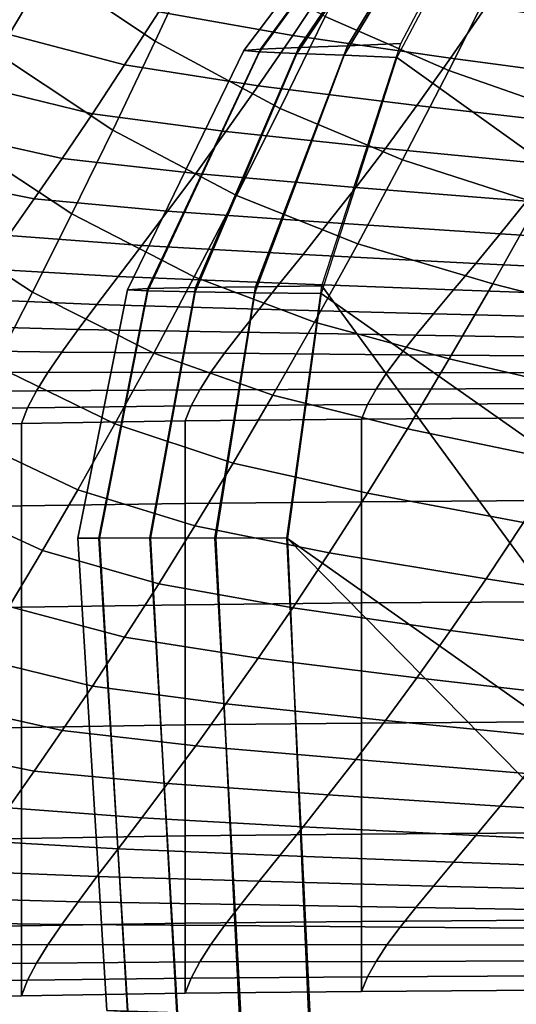
# Model space of a CAD drawing. Units: inches. Extents: x -11.8 to 11.9, y -11.4 to 14.
# Drawn here: x 7.7 to 8.1, y 7.6 to 8.5 of the extents above; entities that cross this region are included whole.
import ezdxf

# ---------------------------------------------------------------- set-up
doc = ezdxf.new("R2010")
doc.units = ezdxf.units.IN
doc.header["$MEASUREMENT"] = 0
doc.layers.add('Knoll Studio Chair', color=2, linetype='Continuous')

msp = doc.modelspace()

# ---------------------------------------------------------------- linework, layer by layer
at = {"layer": 'Knoll Studio Chair'}
for points in [[(8.66358, 8.51145, 17.05198), (8.24912, 8.81862, 17.03414), (8.10398, 8.6512, 17.03077), (8.63689, 8.25873, 17.05085)], [(8.66953, 7.24375, 16.57755), (7.93328, 8.25058, 16.54768), (8.00403, 8.46778, 16.5573), (8.11052, 8.66992, 16.56377)], [(7.95621, 8.46569, 16.60499), (8.00403, 8.46778, 16.5573), (8.11052, 8.66992, 16.56377), (8.07782, 8.66618, 16.61462)], [(7.86334, 8.46136, 16.79146), (7.87824, 8.46263, 16.72035), (8.02414, 8.6619, 16.73032), (8.0135, 8.66056, 16.79737)], [(7.87727, 8.4601, 16.86249), (7.86334, 8.46136, 16.79146), (8.0135, 8.66056, 16.79737), (8.02232, 8.65922, 16.86437)], [(7.87824, 8.46263, 16.72035), (7.91272, 8.46402, 16.65851), (8.04796, 8.66364, 16.66959), (8.02414, 8.6619, 16.73032)], [(7.91272, 8.46402, 16.65851), (7.95621, 8.46569, 16.60499), (8.07782, 8.66618, 16.61462), (8.04796, 8.66364, 16.66959)], [(7.91073, 8.45871, 16.92423), (7.87727, 8.4601, 16.86249), (8.02232, 8.65922, 16.86437), (8.04435, 8.65748, 16.92503)], [(7.9533, 8.45704, 16.97767), (7.91073, 8.45871, 16.92423), (8.04435, 8.65748, 16.92503), (8.07258, 8.65495, 16.97995)], [(8.00042, 8.45495, 17.02531), (7.9533, 8.45704, 16.97767), (8.07258, 8.65495, 16.97995), (8.10398, 8.6512, 17.03077)], [(8.63689, 8.25873, 17.05085), (8.10398, 8.6512, 17.03077), (8.00042, 8.45495, 17.02531), (8.62858, 8.00473, 17.04972)], [(7.66088, 8.55186, 27.33544), (7.78407, 8.46982, 27.26618), (7.82323, 8.5545, 27.40686), (7.69915, 8.63746, 27.47387)], [(8.08937, 8.52826, 27.37589), (8.21073, 8.48297, 27.29866), (8.25446, 8.56959, 27.44247), (8.13288, 8.61797, 27.51734)], [(7.65319, 8.4758, 26.06123), (7.54868, 8.52229, 26.16933), (7.57763, 8.57447, 26.32341), (7.68305, 8.52602, 26.21787)], [(7.9362, 8.49196, 27.32128), (8.04685, 8.44339, 27.23176), (8.08937, 8.52826, 27.37589), (7.97769, 8.57954, 27.46239)], [(7.78407, 8.46982, 27.26618), (7.89586, 8.40928, 27.17762), (7.9362, 8.49196, 27.32128), (7.82323, 8.5545, 27.40686)], [(7.62382, 8.47107, 27.19461), (7.74612, 8.39002, 27.12311), (7.78407, 8.46982, 27.26618), (7.66088, 8.55186, 27.33544)], [(7.9071, 8.47481, 26.01313), (7.7872, 8.49612, 26.10835), (7.8196, 8.54804, 26.26626), (7.93965, 8.52392, 26.17312)], [(8.22863, 8.47785, 26.07041), (8.08028, 8.50076, 26.11042), (8.11379, 8.55124, 26.27002), (8.2609, 8.52542, 26.23009)], [(8.04685, 8.44339, 27.23176), (8.16799, 8.40119, 27.15218), (8.21073, 8.48297, 27.29866), (8.08937, 8.52826, 27.37589)], [(7.75656, 8.44839, 25.94916), (7.65319, 8.4758, 26.06123), (7.68305, 8.52602, 26.21787), (7.7872, 8.49612, 26.10835)], [(8.04844, 8.45448, 25.94948), (7.9071, 8.47481, 26.01313), (7.93965, 8.52392, 26.17312), (8.08028, 8.50076, 26.11042)], [(7.87631, 8.4298, 25.85196), (7.75656, 8.44839, 25.94916), (7.7872, 8.49612, 26.10835), (7.9071, 8.47481, 26.01313)], [(7.89586, 8.40928, 27.17762), (8.00549, 8.36342, 27.08509), (8.04685, 8.44339, 27.23176), (7.9362, 8.49196, 27.32128)], [(8.19798, 8.43439, 25.90939), (8.04844, 8.45448, 25.94948), (8.08028, 8.50076, 26.11042), (8.22863, 8.47785, 26.07041)], [(7.72773, 8.40468, 25.78884), (7.6251, 8.42968, 25.90334), (7.65319, 8.4758, 26.06123), (7.75656, 8.44839, 25.94916)], [(8.01833, 8.4122, 25.78738), (7.87631, 8.4298, 25.85196), (7.9071, 8.47481, 26.01313), (8.04844, 8.45448, 25.94948)], [(7.58803, 8.39507, 27.05154), (7.70949, 8.31504, 26.97781), (7.74612, 8.39002, 27.12311), (7.62382, 8.47107, 27.19461)], [(7.74612, 8.39002, 27.12311), (7.85676, 8.33147, 27.03158), (7.89586, 8.40928, 27.17762), (7.78407, 8.46982, 27.26618)], [(7.81993, 8.249, 16.64529), (7.87385, 8.24983, 16.59294), (7.95621, 8.46569, 16.60499), (7.91272, 8.46402, 16.65851)], [(7.87385, 8.24983, 16.59294), (7.93328, 8.25058, 16.54768), (8.00403, 8.46778, 16.5573), (7.95621, 8.46569, 16.60499)], [(7.7593, 8.24716, 16.7821), (7.77736, 8.2481, 16.70794), (7.87824, 8.46263, 16.72035), (7.86334, 8.46136, 16.79146)], [(7.77728, 8.24622, 16.85617), (7.7593, 8.24716, 16.7821), (7.86334, 8.46136, 16.79146), (7.87727, 8.4601, 16.86249)], [(7.81963, 8.24532, 16.91869), (7.77728, 8.24622, 16.85617), (7.87727, 8.4601, 16.86249), (7.91073, 8.45871, 16.92423)], [(7.77736, 8.2481, 16.70794), (7.81993, 8.249, 16.64529), (7.91272, 8.46402, 16.65851), (7.87824, 8.46263, 16.72035)], [(7.8733, 8.24448, 16.97096), (7.81963, 8.24532, 16.91869), (7.91073, 8.45871, 16.92423), (7.9533, 8.45704, 16.97767)], [(7.93254, 8.24373, 17.01615), (7.8733, 8.24448, 16.97096), (7.9533, 8.45704, 16.97767), (8.00042, 8.45495, 17.02531)], [(7.84736, 8.38871, 25.68973), (7.72773, 8.40468, 25.78884), (7.75656, 8.44839, 25.94916), (7.87631, 8.4298, 25.85196)], [(8.62858, 8.00473, 17.04972), (8.00042, 8.45495, 17.02531), (7.93254, 8.24373, 17.01615), (8.63419, 7.75062, 17.04858)], [(8.16901, 8.39482, 25.7472), (8.01833, 8.4122, 25.78738), (8.04844, 8.45448, 25.94948), (8.19798, 8.43439, 25.90939)], [(8.00549, 8.36342, 27.08509), (8.12643, 8.32432, 27.00317), (8.16799, 8.40119, 27.15218), (8.04685, 8.44339, 27.23176)], [(7.70079, 8.36478, 25.62751), (7.59885, 8.38746, 25.74431), (7.6251, 8.42968, 25.90334), (7.72773, 8.40468, 25.78884)], [(7.99002, 8.37372, 25.62427), (7.84736, 8.38871, 25.68973), (7.87631, 8.4298, 25.85196), (8.01833, 8.4122, 25.78738)], [(7.82029, 8.3513, 25.5266), (7.70079, 8.36478, 25.62751), (7.72773, 8.40468, 25.78884), (7.84736, 8.38871, 25.68973)], [(7.85676, 8.33147, 27.03158), (7.9654, 8.28834, 26.93609), (8.00549, 8.36342, 27.08509), (7.89586, 8.40928, 27.17762)], [(8.14177, 8.35891, 25.584), (7.99002, 8.37372, 25.62427), (8.01833, 8.4122, 25.78738), (8.16901, 8.39482, 25.7472)], [(7.55361, 8.3238, 26.90639), (7.67424, 8.24485, 26.83046), (7.70949, 8.31504, 26.97781), (7.58803, 8.39507, 27.05154)], [(7.67577, 8.32847, 25.46528), (7.57447, 8.34894, 25.58425), (7.59885, 8.38746, 25.74431), (7.70079, 8.36478, 25.62751)], [(7.70949, 8.31504, 26.97781), (7.819, 8.25852, 26.88336), (7.85676, 8.33147, 27.03158), (7.74612, 8.39002, 27.12311)], [(7.96356, 8.33879, 25.46029), (7.82029, 8.3513, 25.5266), (7.84736, 8.38871, 25.68973), (7.99002, 8.37372, 25.62427)], [(8.11631, 8.32642, 25.41993), (7.96356, 8.33879, 25.46029), (7.99002, 8.37372, 25.62427), (8.14177, 8.35891, 25.584)], [(7.79515, 8.31737, 25.36268), (7.67577, 8.32847, 25.46528), (7.70079, 8.36478, 25.62751), (7.82029, 8.3513, 25.5266)], [(7.9654, 8.28834, 26.93609), (8.08614, 8.25231, 26.85183), (8.12643, 8.32432, 27.00317), (8.00549, 8.36342, 27.08509)], [(7.93898, 8.3072, 25.29556), (7.79515, 8.31737, 25.36268), (7.82029, 8.3513, 25.5266), (7.96356, 8.33879, 25.46029)], [(7.65273, 8.29554, 25.30225), (7.55202, 8.31391, 25.42324), (7.57447, 8.34894, 25.58425), (7.67577, 8.32847, 25.46528)], [(8.09267, 8.29711, 25.25511), (7.93898, 8.3072, 25.29556), (7.96356, 8.33879, 25.46029), (8.11631, 8.32642, 25.41993)], [(7.772, 8.28666, 25.19807), (7.65273, 8.29554, 25.30225), (7.67577, 8.32847, 25.46528), (7.79515, 8.31737, 25.36268)], [(7.819, 8.25852, 26.88336), (7.92668, 8.2181, 26.78493), (7.9654, 8.28834, 26.93609), (7.85676, 8.33147, 27.03158)], [(8.24841, 8.28755, 25.22625), (8.09267, 8.29711, 25.25511), (8.11631, 8.32642, 25.41993), (8.2709, 8.31463, 25.39078)], [(7.52063, 8.25718, 26.75931), (7.64047, 8.17934, 26.68121), (7.67424, 8.24485, 26.83046), (7.55361, 8.3238, 26.90639)], [(7.91636, 8.27867, 25.13021), (7.772, 8.28666, 25.19807), (7.79515, 8.31737, 25.36268), (7.93898, 8.3072, 25.29556)], [(8.08614, 8.25231, 26.85183), (8.22365, 8.21706, 26.79319), (8.26311, 8.28591, 26.94557), (8.12643, 8.32432, 27.00317)], [(7.67424, 8.24485, 26.83046), (7.78267, 8.19036, 26.73313), (7.819, 8.25852, 26.88336), (7.70949, 8.31504, 26.97781)], [(8.0709, 8.27071, 25.08965), (7.91636, 8.27867, 25.13021), (7.93898, 8.3072, 25.29556), (8.09267, 8.29711, 25.25511)], [(7.7509, 8.25895, 25.03288), (7.63172, 8.26576, 25.13852), (7.65273, 8.29554, 25.30225), (7.772, 8.28666, 25.19807)], [(8.22769, 8.26321, 25.06105), (8.0709, 8.27071, 25.08965), (8.09267, 8.29711, 25.25511), (8.24841, 8.28755, 25.22625)], [(7.89571, 8.25298, 24.96432), (7.7509, 8.25895, 25.03288), (7.772, 8.28666, 25.19807), (7.91636, 8.27867, 25.13021)], [(7.92668, 8.2181, 26.78493), (8.04723, 8.18512, 26.69838), (8.08614, 8.25231, 26.85183), (7.9654, 8.28834, 26.93609)], [(8.05104, 8.24696, 24.92367), (7.89571, 8.25298, 24.96432), (7.91636, 8.27867, 25.13021), (8.0709, 8.27071, 25.08965)], [(7.73187, 8.23398, 24.8672), (7.61278, 8.23889, 24.97415), (7.63172, 8.26576, 25.13852), (7.7509, 8.25895, 25.03288)], [(8.20878, 8.24132, 24.8953), (8.05104, 8.24696, 24.92367), (8.0709, 8.27071, 25.08965), (8.22769, 8.26321, 25.06105)], [(7.8771, 8.22984, 24.798), (7.73187, 8.23398, 24.8672), (7.7509, 8.25895, 25.03288), (7.89571, 8.25298, 24.96432)], [(7.78267, 8.19036, 26.73313), (7.88942, 8.15262, 26.63182), (7.92668, 8.2181, 26.78493), (7.819, 8.25852, 26.88336)], [(7.71461, 8.02468, 16.76572), (7.73361, 8.02475, 16.69067), (7.77736, 8.2481, 16.70794), (7.7593, 8.24716, 16.7821)], [(7.734, 8.0246, 16.84067), (7.71461, 8.02468, 16.76572), (7.7593, 8.24716, 16.7821), (7.77728, 8.24622, 16.85617)], [(7.73361, 8.02475, 16.69067), (7.77931, 8.02481, 16.62758), (7.81993, 8.249, 16.64529), (7.77736, 8.2481, 16.70794)], [(7.77989, 8.02454, 16.90362), (7.734, 8.0246, 16.84067), (7.77728, 8.24622, 16.85617), (7.81963, 8.24532, 16.91869)], [(7.77931, 8.02481, 16.62758), (7.83749, 8.02486, 16.57551), (7.87385, 8.24983, 16.59294), (7.81993, 8.249, 16.64529)], [(7.83816, 8.02449, 16.95559), (7.77989, 8.02454, 16.90362), (7.81963, 8.24532, 16.91869), (7.8733, 8.24448, 16.97096)], [(7.83749, 8.02486, 16.57551), (7.90175, 8.0249, 16.53108), (7.93328, 8.25058, 16.54768), (7.87385, 8.24983, 16.59294)], [(8.03311, 8.22557, 24.75724), (7.8771, 8.22984, 24.798), (7.89571, 8.25298, 24.96432), (8.05104, 8.24696, 24.92367)], [(8.66953, 7.24375, 16.57755), (7.90175, 8.0249, 16.53108), (7.93328, 8.25058, 16.54768), (8.66953, 7.24375, 16.57755)], [(8.19171, 8.22161, 24.72907), (8.03311, 8.22557, 24.75724), (8.05104, 8.24696, 24.92367), (8.20878, 8.24132, 24.8953)], [(8.04723, 8.18512, 26.69838), (8.18556, 8.15298, 26.6387), (8.22365, 8.21706, 26.79319), (8.08614, 8.25231, 26.85183)], [(7.71499, 8.21151, 24.70109), (7.59598, 8.21471, 24.80921), (7.61278, 8.23889, 24.97415), (7.73187, 8.23398, 24.8672)], [(7.64047, 8.17934, 26.68121), (7.74786, 8.12688, 26.58107), (7.78267, 8.19036, 26.73313), (7.67424, 8.24485, 26.83046)], [(7.90247, 8.02445, 16.99995), (7.83816, 8.02449, 16.95559), (7.8733, 8.24448, 16.97096), (7.93254, 8.24373, 17.01615)], [(8.63419, 7.75062, 17.04858), (7.93254, 8.24373, 17.01615), (7.90247, 8.02445, 16.99995), (8.64906, 7.49688, 17.04745)], [(7.86057, 8.20901, 24.63131), (7.71499, 8.21151, 24.70109), (7.73187, 8.23398, 24.8672), (7.8771, 8.22984, 24.798)], [(8.01717, 8.20629, 24.59046), (7.86057, 8.20901, 24.63131), (7.8771, 8.22984, 24.798), (8.03311, 8.22557, 24.75724)], [(8.1765, 8.20378, 24.56245), (8.01717, 8.20629, 24.59046), (8.03311, 8.22557, 24.75724), (8.19171, 8.22161, 24.72907)], [(7.70028, 8.19127, 24.53462), (7.58135, 8.19296, 24.64377), (7.59598, 8.21471, 24.80921), (7.71499, 8.21151, 24.70109)], [(7.84616, 8.1902, 24.46433), (7.70028, 8.19127, 24.53462), (7.71499, 8.21151, 24.70109), (7.86057, 8.20901, 24.63131)], [(7.88942, 8.15262, 26.63182), (8.0098, 8.12265, 26.54302), (8.04723, 8.18512, 26.69838), (7.92668, 8.2181, 26.78493)], [(8.00326, 8.18881, 24.42338), (7.84616, 8.1902, 24.46433), (7.86057, 8.20901, 24.63131), (8.01717, 8.20629, 24.59046)], [(8.1632, 8.18754, 24.39551), (8.00326, 8.18881, 24.42338), (8.01717, 8.20629, 24.59046), (8.1765, 8.20378, 24.56245)], [(7.68782, 8.17301, 24.36786), (7.56894, 8.17339, 24.47786), (7.58135, 8.19296, 24.64377), (7.70028, 8.19127, 24.53462)], [(7.83392, 8.17315, 24.29713), (7.68782, 8.17301, 24.36786), (7.70028, 8.19127, 24.53462), (7.84616, 8.1902, 24.46433)], [(7.74786, 8.12688, 26.58107), (7.8537, 8.0918, 26.47693), (7.88942, 8.15262, 26.63182), (7.78267, 8.19036, 26.73313)], [(7.99141, 8.17286, 24.25607), (7.83392, 8.17315, 24.29713), (7.84616, 8.1902, 24.46433), (8.00326, 8.18881, 24.42338)], [(8.15184, 8.17259, 24.2283), (7.99141, 8.17286, 24.25607), (8.00326, 8.18881, 24.42338), (8.1632, 8.18754, 24.39551)], [(8.0098, 8.12265, 26.54302), (8.14891, 8.09358, 26.48231), (8.18556, 8.15298, 26.6387), (8.04723, 8.18512, 26.69838)], [(7.60825, 8.11842, 26.53021), (7.71462, 8.06797, 26.42733), (7.74786, 8.12688, 26.58107), (7.64047, 8.17934, 26.68121)], [(7.67764, 8.15645, 24.20085), (7.55882, 8.15576, 24.31154), (7.56894, 8.17339, 24.47786), (7.68782, 8.17301, 24.36786)], [(7.82391, 8.15757, 24.12975), (7.67764, 8.15645, 24.20085), (7.68782, 8.17301, 24.36786), (7.83392, 8.17315, 24.29713)], [(7.98168, 8.15814, 24.08859), (7.82391, 8.15757, 24.12975), (7.83392, 8.17315, 24.29713), (7.99141, 8.17286, 24.25607)], [(8.14246, 8.15861, 24.06089), (7.98168, 8.15814, 24.08859), (7.99141, 8.17286, 24.25607), (8.15184, 8.17259, 24.2283)], [(7.81617, 8.14317, 23.96225), (7.66982, 8.14133, 24.03364), (7.67764, 8.15645, 24.20085), (7.82391, 8.15757, 24.12975)], [(7.97411, 8.14435, 23.92099), (7.81617, 8.14317, 23.96225), (7.82391, 8.15757, 24.12975), (7.98168, 8.15814, 24.08859)], [(8.1351, 8.14531, 23.89332), (7.97411, 8.14435, 23.92099), (7.98168, 8.15814, 24.08859), (8.14246, 8.15861, 24.06089)], [(7.66982, 8.14133, 24.03364), (7.55105, 8.13981, 24.14485), (7.55882, 8.15576, 24.31154), (7.67764, 8.15645, 24.20085)], [(7.8537, 8.0918, 26.47693), (7.97391, 8.06479, 26.38593), (8.0098, 8.12265, 26.54302), (7.88942, 8.15262, 26.63182)], [(7.6644, 8.12736, 23.86629), (7.54567, 8.12525, 23.97782), (7.55105, 8.13981, 24.14485), (7.66982, 8.14133, 24.03364)], [(7.81077, 8.12966, 23.79469), (7.6644, 8.12736, 23.86629), (7.66982, 8.14133, 24.03364), (7.81617, 8.14317, 23.96225)], [(7.96875, 8.13118, 23.75333), (7.81077, 8.12966, 23.79469), (7.81617, 8.14317, 23.96225), (7.97411, 8.14435, 23.92099)], [(8.12982, 8.13235, 23.72564), (7.96875, 8.13118, 23.75333), (7.97411, 8.14435, 23.92099), (8.1351, 8.14531, 23.89332)], [(7.96875, 8.05729, 23.6716), (7.81077, 8.05577, 23.71297), (7.81077, 8.12966, 23.79469), (7.96875, 8.13118, 23.75333)], [(8.12982, 8.05845, 23.64391), (7.96875, 8.05729, 23.6716), (7.96875, 8.13118, 23.75333), (8.12982, 8.13235, 23.72564)], [(7.6644, 8.05347, 23.78456), (7.54567, 8.05136, 23.89609), (7.54567, 8.12525, 23.97782), (7.6644, 8.12736, 23.86629)], [(7.81077, 8.05577, 23.71297), (7.6644, 8.05347, 23.78456), (7.6644, 8.12736, 23.86629), (7.81077, 8.12966, 23.79469)], [(7.71462, 8.06797, 26.42733), (7.8196, 8.03551, 26.32045), (7.8537, 8.0918, 26.47693), (7.74786, 8.12688, 26.58107)], [(7.97391, 8.06479, 26.38593), (8.11379, 8.03871, 26.32422), (8.14891, 8.09358, 26.48231), (8.0098, 8.12265, 26.54302)], [(7.57763, 8.06194, 26.37761), (7.68305, 8.01349, 26.27207), (7.71462, 8.06797, 26.42733), (7.60825, 8.11842, 26.53021)], [(7.8196, 8.03551, 26.32045), (7.93965, 8.01138, 26.22731), (7.97391, 8.06479, 26.38593), (7.8537, 8.0918, 26.47693)], [(7.54868, 8.00976, 26.22353), (7.65319, 7.96327, 26.11543), (7.68305, 8.01349, 26.27207), (7.57763, 8.06194, 26.37761)], [(7.68305, 8.01349, 26.27207), (7.7872, 7.98359, 26.16255), (7.8196, 8.03551, 26.32045), (7.71462, 8.06797, 26.42733)], [(7.93965, 8.01138, 26.22731), (8.08028, 7.98823, 26.16462), (8.11379, 8.03871, 26.32422), (7.97391, 8.06479, 26.38593)], [(7.6644, 7.96274, 23.7227), (7.54567, 7.96063, 23.83423), (7.54567, 8.05136, 23.89609), (7.6644, 8.05347, 23.78456)], [(7.81077, 7.96504, 23.65111), (7.6644, 7.96274, 23.7227), (7.6644, 8.05347, 23.78456), (7.81077, 8.05577, 23.71297)], [(7.96875, 7.96656, 23.60974), (7.81077, 7.96504, 23.65111), (7.81077, 8.05577, 23.71297), (7.96875, 8.05729, 23.6716)], [(8.12982, 7.96772, 23.58205), (7.96875, 7.96656, 23.60974), (7.96875, 8.05729, 23.6716), (8.12982, 8.05845, 23.64391)], [(7.7872, 7.98359, 26.16255), (7.9071, 7.96227, 26.06733), (7.93965, 8.01138, 26.22731), (7.8196, 8.03551, 26.32045)], [(8.08028, 7.98823, 26.16462), (8.22863, 7.96532, 26.12461), (8.2609, 8.01289, 26.28429), (8.11379, 8.03871, 26.32422)], [(7.71461, 8.02468, 16.76572), (7.73361, 8.02475, 16.69067), (7.75951, 7.601, 16.66865), (7.74079, 7.60155, 16.74363)], [(7.734, 8.0246, 16.84067), (7.71461, 8.02468, 16.76572), (7.74079, 7.60155, 16.74363), (7.75917, 7.60068, 16.81853)], [(7.73361, 8.02475, 16.69067), (7.77931, 8.02481, 16.62758), (7.80401, 7.59939, 16.60554), (7.75951, 7.601, 16.66865)], [(7.77989, 8.02454, 16.90362), (7.734, 8.0246, 16.84067), (7.75917, 7.60068, 16.81853), (7.80324, 7.5988, 16.88151)], [(7.77931, 8.02481, 16.62758), (7.83749, 8.02486, 16.57551), (7.86051, 7.59722, 16.55342), (7.80401, 7.59939, 16.60554)], [(7.83749, 8.02486, 16.57551), (7.90175, 8.0249, 16.53108), (7.92279, 7.59473, 16.50892), (7.86051, 7.59722, 16.55342)], [(8.66953, 7.24375, 16.57755), (7.92279, 7.59473, 16.50892), (7.90175, 8.0249, 16.53108), (8.66953, 7.24375, 16.57755)], [(7.83816, 8.02449, 16.95559), (7.77989, 8.02454, 16.90362), (7.80324, 7.5988, 16.88151), (7.85938, 7.59642, 16.93355)], [(7.90247, 8.02445, 16.99995), (7.83816, 8.02449, 16.95559), (7.85938, 7.59642, 16.93355), (7.9215, 7.59381, 16.97799)], [(8.64906, 7.49688, 17.04745), (7.90247, 8.02445, 16.99995), (7.9215, 7.59381, 16.97799), (8.64906, 7.49688, 17.04745)], [(7.65319, 7.96327, 26.11543), (7.75656, 7.93586, 26.00336), (7.7872, 7.98359, 26.16255), (7.68305, 8.01349, 26.27207)], [(7.9071, 7.96227, 26.06733), (8.04844, 7.94195, 26.00368), (8.08028, 7.98823, 26.16462), (7.93965, 8.01138, 26.22731)], [(7.75656, 7.93586, 26.00336), (7.87631, 7.91727, 25.90615), (7.9071, 7.96227, 26.06733), (7.7872, 7.98359, 26.16255)], [(8.04844, 7.94195, 26.00368), (8.19798, 7.92186, 25.96359), (8.22863, 7.96532, 26.12461), (8.08028, 7.98823, 26.16462)], [(7.6251, 7.91715, 25.95754), (7.72773, 7.89215, 25.84304), (7.75656, 7.93586, 26.00336), (7.65319, 7.96327, 26.11543)], [(7.81077, 7.85739, 23.63566), (7.6644, 7.85509, 23.70726), (7.6644, 7.96274, 23.7227), (7.81077, 7.96504, 23.65111)], [(7.96875, 7.85891, 23.5943), (7.81077, 7.85739, 23.63566), (7.81077, 7.96504, 23.65111), (7.96875, 7.96656, 23.60974)], [(8.12982, 7.86008, 23.56661), (7.96875, 7.85891, 23.5943), (7.96875, 7.96656, 23.60974), (8.12982, 7.96772, 23.58205)], [(7.6644, 7.85509, 23.70726), (7.54567, 7.85298, 23.81879), (7.54567, 7.96063, 23.83423), (7.6644, 7.96274, 23.7227)], [(7.87631, 7.91727, 25.90615), (8.01833, 7.89967, 25.84158), (8.04844, 7.94195, 26.00368), (7.9071, 7.96227, 26.06733)], [(8.01833, 7.89967, 25.84158), (8.16901, 7.88229, 25.8014), (8.19798, 7.92186, 25.96359), (8.04844, 7.94195, 26.00368)], [(7.72773, 7.89215, 25.84304), (7.84736, 7.87618, 25.74393), (7.87631, 7.91727, 25.90615), (7.75656, 7.93586, 26.00336)], [(7.59885, 7.87493, 25.79851), (7.70079, 7.85224, 25.68171), (7.72773, 7.89215, 25.84304), (7.6251, 7.91715, 25.95754)], [(7.84736, 7.87618, 25.74393), (7.99002, 7.86119, 25.67847), (8.01833, 7.89967, 25.84158), (7.87631, 7.91727, 25.90615)], [(7.99002, 7.86119, 25.67847), (8.14177, 7.84638, 25.6382), (8.16901, 7.88229, 25.8014), (8.01833, 7.89967, 25.84158)], [(7.70079, 7.85224, 25.68171), (7.82029, 7.83877, 25.5808), (7.84736, 7.87618, 25.74393), (7.72773, 7.89215, 25.84304)], [(7.57447, 7.83641, 25.63845), (7.67577, 7.81594, 25.51948), (7.70079, 7.85224, 25.68171), (7.59885, 7.87493, 25.79851)], [(7.82029, 7.83877, 25.5808), (7.96356, 7.82626, 25.51449), (7.99002, 7.86119, 25.67847), (7.84736, 7.87618, 25.74393)], [(7.81077, 7.75789, 23.68069), (7.6644, 7.75558, 23.75228), (7.6644, 7.85509, 23.70726), (7.81077, 7.85739, 23.63566)], [(7.96875, 7.75941, 23.63933), (7.81077, 7.75789, 23.68069), (7.81077, 7.85739, 23.63566), (7.96875, 7.85891, 23.5943)], [(7.96356, 7.82626, 25.51449), (8.11631, 7.81389, 25.47412), (8.14177, 7.84638, 25.6382), (7.99002, 7.86119, 25.67847)], [(8.12982, 7.76057, 23.61164), (7.96875, 7.75941, 23.63933), (7.96875, 7.85891, 23.5943), (8.12982, 7.86008, 23.56661)], [(7.6644, 7.75558, 23.75228), (7.54567, 7.75348, 23.86381), (7.54567, 7.85298, 23.81879), (7.6644, 7.85509, 23.70726)], [(7.67577, 7.81594, 25.51948), (7.79515, 7.80484, 25.41687), (7.82029, 7.83877, 25.5808), (7.70079, 7.85224, 25.68171)], [(7.55202, 7.80138, 25.47744), (7.65273, 7.78301, 25.35645), (7.67577, 7.81594, 25.51948), (7.57447, 7.83641, 25.63845)], [(7.79515, 7.80484, 25.41687), (7.93898, 7.79466, 25.34976), (7.96356, 7.82626, 25.51449), (7.82029, 7.83877, 25.5808)], [(7.93898, 7.79466, 25.34976), (8.09267, 7.78458, 25.3093), (8.11631, 7.81389, 25.47412), (7.96356, 7.82626, 25.51449)], [(7.65273, 7.78301, 25.35645), (7.772, 7.77413, 25.25227), (7.79515, 7.80484, 25.41687), (7.67577, 7.81594, 25.51948)], [(8.09267, 7.78458, 25.3093), (8.24841, 7.77502, 25.28044), (8.2709, 7.8021, 25.44498), (8.11631, 7.81389, 25.47412)], [(7.772, 7.77413, 25.25227), (7.91636, 7.76614, 25.18441), (7.93898, 7.79466, 25.34976), (7.79515, 7.80484, 25.41687)], [(7.91636, 7.76614, 25.18441), (8.0709, 7.75818, 25.14385), (8.09267, 7.78458, 25.3093), (7.93898, 7.79466, 25.34976)], [(7.63172, 7.75323, 25.19272), (7.7509, 7.74642, 25.08708), (7.772, 7.77413, 25.25227), (7.65273, 7.78301, 25.35645)], [(8.0709, 7.75818, 25.14385), (8.22769, 7.75068, 25.11525), (8.24841, 7.77502, 25.28044), (8.09267, 7.78458, 25.3093)], [(7.7509, 7.74642, 25.08708), (7.89571, 7.74045, 25.01852), (7.91636, 7.76614, 25.18441), (7.772, 7.77413, 25.25227)], [(7.89571, 7.74045, 25.01852), (8.05104, 7.73443, 24.97787), (8.0709, 7.75818, 25.14385), (7.91636, 7.76614, 25.18441)], [(8.12982, 7.68253, 23.68919), (7.96875, 7.68137, 23.71688), (7.96875, 7.75941, 23.63933), (8.12982, 7.76057, 23.61164)], [(7.6644, 7.67754, 23.82984), (7.54567, 7.67544, 23.94137), (7.54567, 7.75348, 23.86381), (7.6644, 7.75558, 23.75228)], [(7.61278, 7.72636, 25.02835), (7.73187, 7.72145, 24.92139), (7.7509, 7.74642, 25.08708), (7.63172, 7.75323, 25.19272)], [(7.81077, 7.67985, 23.75825), (7.6644, 7.67754, 23.82984), (7.6644, 7.75558, 23.75228), (7.81077, 7.75789, 23.68069)], [(7.96875, 7.68137, 23.71688), (7.81077, 7.67985, 23.75825), (7.81077, 7.75789, 23.68069), (7.96875, 7.75941, 23.63933)], [(8.05104, 7.73443, 24.97787), (8.20878, 7.72879, 24.9495), (8.22769, 7.75068, 25.11525), (8.0709, 7.75818, 25.14385)], [(7.73187, 7.72145, 24.92139), (7.8771, 7.71731, 24.8522), (7.89571, 7.74045, 25.01852), (7.7509, 7.74642, 25.08708)], [(7.8771, 7.71731, 24.8522), (8.03311, 7.71304, 24.81144), (8.05104, 7.73443, 24.97787), (7.89571, 7.74045, 25.01852)], [(8.03311, 7.71304, 24.81144), (8.19171, 7.70908, 24.78327), (8.20878, 7.72879, 24.9495), (8.05104, 7.73443, 24.97787)], [(7.59598, 7.70218, 24.86341), (7.71499, 7.69898, 24.75529), (7.73187, 7.72145, 24.92139), (7.61278, 7.72636, 25.02835)], [(7.71499, 7.69898, 24.75529), (7.86057, 7.69648, 24.68551), (7.8771, 7.71731, 24.8522), (7.73187, 7.72145, 24.92139)], [(7.86057, 7.69648, 24.68551), (8.01717, 7.69376, 24.64465), (8.03311, 7.71304, 24.81144), (7.8771, 7.71731, 24.8522)], [(8.01717, 7.69376, 24.64465), (8.1765, 7.69125, 24.61665), (8.19171, 7.70908, 24.78327), (8.03311, 7.71304, 24.81144)], [(7.58135, 7.68043, 24.69796), (7.70028, 7.67874, 24.58882), (7.71499, 7.69898, 24.75529), (7.59598, 7.70218, 24.86341)], [(7.70028, 7.67874, 24.58882), (7.84616, 7.67767, 24.51853), (7.86057, 7.69648, 24.68551), (7.71499, 7.69898, 24.75529)], [(7.84616, 7.67767, 24.51853), (8.00326, 7.67628, 24.47757), (8.01717, 7.69376, 24.64465), (7.86057, 7.69648, 24.68551)], [(8.00326, 7.67628, 24.47757), (8.1632, 7.67501, 24.44971), (8.1765, 7.69125, 24.61665), (8.01717, 7.69376, 24.64465)], [(7.96875, 7.61865, 23.80753), (7.81077, 7.61713, 23.84889), (7.81077, 7.67985, 23.75825), (7.96875, 7.68137, 23.71688)], [(8.12982, 7.61981, 23.77984), (7.96875, 7.61865, 23.80753), (7.96875, 7.68137, 23.71688), (8.12982, 7.68253, 23.68919)], [(7.6644, 7.61483, 23.92049), (7.54567, 7.61272, 24.03201), (7.54567, 7.67544, 23.94137), (7.6644, 7.67754, 23.82984)], [(7.56894, 7.66086, 24.53206), (7.68782, 7.66048, 24.42205), (7.70028, 7.67874, 24.58882), (7.58135, 7.68043, 24.69796)], [(7.81077, 7.61713, 23.84889), (7.6644, 7.61483, 23.92049), (7.6644, 7.67754, 23.82984), (7.81077, 7.67985, 23.75825)], [(7.68782, 7.66048, 24.42205), (7.83392, 7.66062, 24.35132), (7.84616, 7.67767, 24.51853), (7.70028, 7.67874, 24.58882)], [(7.83392, 7.66062, 24.35132), (7.99141, 7.66033, 24.31027), (8.00326, 7.67628, 24.47757), (7.84616, 7.67767, 24.51853)], [(7.99141, 7.66033, 24.31027), (8.15184, 7.66006, 24.2825), (8.1632, 7.67501, 24.44971), (8.00326, 7.67628, 24.47757)], [(7.55882, 7.64323, 24.36574), (7.67764, 7.64392, 24.25504), (7.68782, 7.66048, 24.42205), (7.56894, 7.66086, 24.53206)], [(7.67764, 7.64392, 24.25504), (7.82391, 7.64504, 24.18395), (7.83392, 7.66062, 24.35132), (7.68782, 7.66048, 24.42205)], [(7.82391, 7.64504, 24.18395), (7.98168, 7.64561, 24.14279), (7.99141, 7.66033, 24.31027), (7.83392, 7.66062, 24.35132)], [(7.98168, 7.64561, 24.14279), (8.14246, 7.64608, 24.11508), (8.15184, 7.66006, 24.2825), (7.99141, 7.66033, 24.31027)], [(7.81617, 7.63064, 24.01645), (7.97411, 7.63182, 23.97519), (7.98168, 7.64561, 24.14279), (7.82391, 7.64504, 24.18395)], [(7.97411, 7.63182, 23.97519), (8.1351, 7.63277, 23.94751), (8.14246, 7.64608, 24.11508), (7.98168, 7.64561, 24.14279)], [(7.55105, 7.62727, 24.19904), (7.66982, 7.6288, 24.08784), (7.67764, 7.64392, 24.25504), (7.55882, 7.64323, 24.36574)], [(7.66982, 7.6288, 24.08784), (7.81617, 7.63064, 24.01645), (7.82391, 7.64504, 24.18395), (7.67764, 7.64392, 24.25504)], [(7.54567, 7.61272, 24.03201), (7.6644, 7.61483, 23.92049), (7.66982, 7.6288, 24.08784), (7.55105, 7.62727, 24.19904)], [(7.6644, 7.61483, 23.92049), (7.81077, 7.61713, 23.84889), (7.81617, 7.63064, 24.01645), (7.66982, 7.6288, 24.08784)], [(7.81077, 7.61713, 23.84889), (7.96875, 7.61865, 23.80753), (7.97411, 7.63182, 23.97519), (7.81617, 7.63064, 24.01645)], [(7.96875, 7.61865, 23.80753), (8.12982, 7.61981, 23.77984), (8.1351, 7.63277, 23.94751), (7.97411, 7.63182, 23.97519)]]:
    msp.add_3dface(points, dxfattribs=at)

doc.saveas('drawing.dxf')
